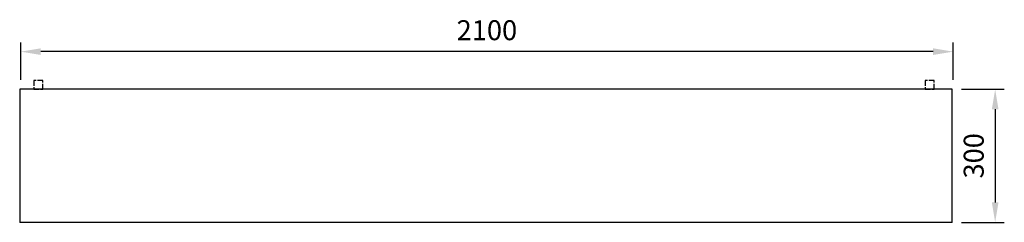
# Model space of a CAD drawing. Units: millimetres. Extents: x -169 to 2049, y 533 to 990.
import ezdxf

# ---------------------------------------------------------------- set-up
doc = ezdxf.new("R2010")
doc.units = ezdxf.units.MM
doc.linetypes.add('ACAD_ISO02W100', pattern=[15, 12, -3])
for name, color, linetype in [('Brønn', 80, 'ACAD_ISO02W100'), ('RB dim', 1, 'Continuous'), ('RB kontur', 7, 'Continuous')]:
    doc.layers.add(name, color=color, linetype=linetype)
doc.dimstyles.new('500 X 500', dxfattribs={"dimscale": 2, "dimtxt": 22.5, "dimasz": 22.5, "dimexe": 10.25, "dimexo": 10.625, "dimgap": 10, "dimtad": 1, "dimtxsty": 'Standard', "dimcen": 22.5, "dimadec": 0, "dimazin": 0, "dimtfac": 1, "dimtmove": 0, "dimatfit": 3, "dimfxl": 1, "dimarcsym": 0})

# ---------------------------------------------------------------- blocks, each defined once
blk = doc.blocks.new('*D147')
at = {"layer": 'Defpoints', "color": 0, "transparency": 16777216}
for p in [(-166.3, 918), (-166.3, 833.2), (1933.7, 833.2)]:
    blk.add_point(p, dxfattribs=at)
at = {"layer": 'RB dim', "color": 0, "lineweight": -2, "transparency": 16777216}
for p, q in [((-166.3, 854.5), (-166.3, 938.5)), ((1933.7, 854.5), (1933.7, 938.5)), ((1888.7, 918), (-121.3, 918))]:
    blk.add_line(p, q, dxfattribs=at)
at = {"layer": 'RB dim', "color": 0, "transparency": 16777216}
for points in [[(-121.3, 925.5), (-121.3, 910.5), (-166.3, 918)], [(1888.7, 925.5), (1888.7, 910.5), (1933.7, 918)]]:
    blk.add_solid(points, dxfattribs=at)
at = {"layer": 'RB dim', "color": 0, "transparency": 16777216, "insert": (883.7, 960.5), "char_height": 45, "attachment_point": 5}
blk.add_mtext('2100', dxfattribs=at)
blk = doc.blocks.new('*D148')
at = {"layer": 'Defpoints', "color": 0, "transparency": 16777216}
for p in [(1931.4, 833.2), (1931.4, 533.2), (2028.4, 533.2)]:
    blk.add_point(p, dxfattribs=at)
at = {"layer": 'RB dim', "color": 0, "lineweight": -2, "transparency": 16777216}
for p, q in [((1952.7, 833.2), (2048.9, 833.2)), ((2028.4, 788.2), (2028.4, 578.2)), ((1952.7, 533.2), (2048.9, 533.2))]:
    blk.add_line(p, q, dxfattribs=at)
at = {"layer": 'RB dim', "color": 0, "transparency": 16777216}
for points in [[(2020.9, 788.2), (2035.9, 788.2), (2028.4, 833.2)], [(2020.9, 578.2), (2035.9, 578.2), (2028.4, 533.2)]]:
    blk.add_solid(points, dxfattribs=at)
at = {"layer": 'RB dim', "color": 0, "transparency": 16777216, "insert": (1985.9, 683.2), "char_height": 45, "attachment_point": 5, "rotation": 90}
blk.add_mtext('300', dxfattribs=at)
blk = doc.blocks.new('04032100')
at = {"layer": 'Brønn'}
for points in [[(32.136, 300), (52.136, 300), (52.136, 320), (32.136, 320)], [(2039.576, 300), (2059.576, 300), (2059.576, 320), (2039.576, 320)]]:
    blk.add_lwpolyline(points, close=True, dxfattribs=at)
at = {"layer": 'RB kontur'}
for p, q in [((0, 300), (0, 0)), ((2100, 300), (0, 300)), ((2100, 0), (2100, 300)), ((2100, 0), (0, 0))]:
    blk.add_line(p, q, dxfattribs=at)
at = {"layer": 'RB dim'}
dim = blk.add_linear_dim(base=(2.267, 384.804), p1=(2102.268, 300), p2=(2.267, 300), dimstyle='500 X 500', dxfattribs=at)
dim.commit()
dim.dimension.update_dxf_attribs({"geometry": '*D147', "text_midpoint": (1052.267, 384.804), "dimtype": 128, "insert": (168.57, -533.217)})
dim = blk.add_linear_dim(base=(2197.02, 0), p1=(2100, 300), p2=(2100, 0), angle=90, dimstyle='500 X 500', dxfattribs=at)
dim.commit()
dim.dimension.update_dxf_attribs({"geometry": '*D148', "text_midpoint": (2197.02, 150), "dimtype": 128, "insert": (168.57, -533.217)})

msp = doc.modelspace()

# ---------------------------------------------------------------- block references
at = {"layer": 'Brønn'}
msp.add_blockref('04032100', (-168.6, 533.2), dxfattribs=at)

doc.saveas('drawing.dxf')
